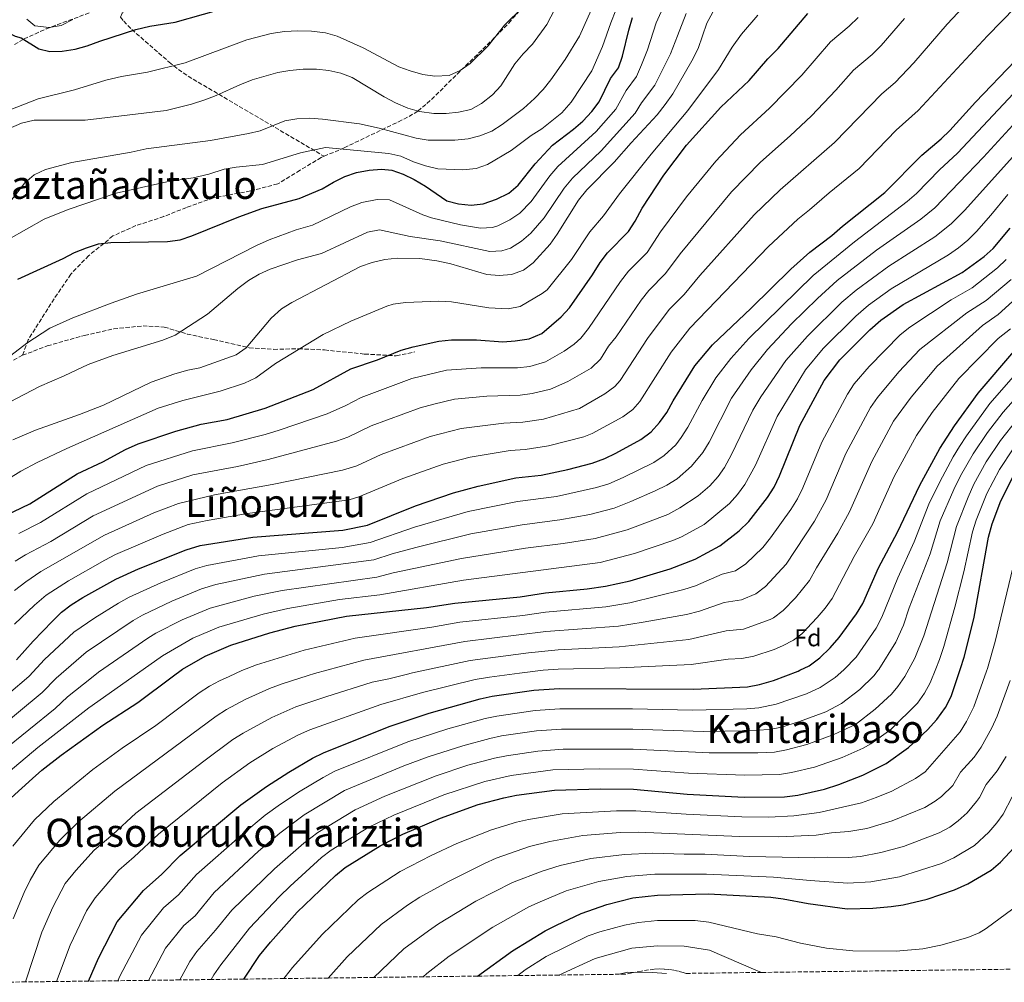
# Model space of a CAD drawing. Units: metres. Extents: x 586444 to 589846, y 4772934 to 4775292.
# Drawn here: x 586660 to 587063, y 4772937 to 4773331 of the extents above; entities that cross this region are included whole.
import ezdxf
from ezdxf.enums import TextEntityAlignment as Align

# ---------------------------------------------------------------- set-up
doc = ezdxf.new("R2010")
doc.units = ezdxf.units.M
doc.header["$MEASUREMENT"] = 0
doc.linetypes.add('DGN Style 3', pattern=[2.435891, 1.739922, -0.695969])
for name, color, linetype, lineweight in [('Curva de nivel directora', 30, 'Continuous', 30), ('Curva de nivel intermedia', 30, 'Continuous', 0), ('Etiqueta de zona arbolada', 92, 'Continuous', 0), ('Senda', 7, 'DGN Style 3', 0), ('Texto de rotulación de espacio menor sin especificar', 7, 'Continuous', 0), ('Texto de Área (paraje) menor', 7, 'Continuous', 0), ('Zona arbolada', 92, 'DGN Style 3', 0)]:
    doc.layers.add(name, color=color, linetype=linetype, lineweight=lineweight)
doc.styles.add('Style-Arial', font='arial.ttf')

msp = doc.modelspace()

# ---------------------------------------------------------------- linework, layer by layer
at = {"layer": 'Curva de nivel directora', "color": 30, "linetype": 'Continuous', "lineweight": 30, "flags": 128}
for points, elevation in [([(586652.71, 4773333.14), (586654.33, 4773327.94), (586655.48, 4773325.68), (586658.11, 4773324.27), (586660.56, 4773323.69), (586667.69, 4773319.1), (586672.28, 4773318.06), (586677.28, 4773318.11), (586682.65, 4773319.03), (586687.48, 4773320.32), (586692.7, 4773322.33), (586707.42, 4773327.02), (586713.21, 4773328.44), (586723.63, 4773330.07), (586758.46, 4773339.95)], 425), ([(586654.13, 4773128.07), (586664.05, 4773132.82), (586683.39, 4773145.13), (586693.96, 4773150.09), (586703.28, 4773155.15), (586708.38, 4773157.45), (586723.91, 4773162.6), (586734.26, 4773165.42), (586744.85, 4773167.39), (586760.43, 4773171.94), (586780.18, 4773179.62), (586795.6, 4773188.06), (586806.42, 4773191.83), (586816.19, 4773195.81), (586821.11, 4773197.16), (586831.54, 4773199.38), (586836.73, 4773199.92), (586847, 4773200.03), (586857.86, 4773199.14), (586862.84, 4773199.59), (586868.58, 4773200.41), (586873.81, 4773202.6), (586881.64, 4773209.35), (586885.15, 4773213.11), (586894.6, 4773226.53), (586897.67, 4773231.63), (586900.69, 4773235.61), (586909.26, 4773244.35), (586912.05, 4773248.5), (586914.82, 4773253.84), (586923.75, 4773267.35), (586933.07, 4773279.7), (586947.14, 4773295.18), (586958.65, 4773306.12), (586966.42, 4773315), (586970.56, 4773319.2), (586982.73, 4773333.6)], 475), ([(586808.11, 4773269.83), (586812.28, 4773269.44), (586817.01, 4773267.75), (586821.52, 4773265.61), (586826.07, 4773262.87), (586834.85, 4773256.86), (586839.7, 4773255.66), (586844.78, 4773255.14), (586849.79, 4773255.65), (586855.23, 4773257.55), (586860.22, 4773260.09), (586864.04, 4773263.32), (586871.1, 4773272.09), (586878.16, 4773279.72), (586886.78, 4773286.22), (586890.58, 4773289.47), (586894.24, 4773293.43), (586897.31, 4773297.37), (586901.91, 4773307.02), (586905.25, 4773311.39), (586906.89, 4773316.12), (586909.36, 4773326.8), (586910.99, 4773332)], 450), ([(586658.54, 4773068.91), (586665.36, 4773076.67), (586673.38, 4773084.82), (586677.05, 4773088.43), (586681.04, 4773091.45), (586685.71, 4773094.45), (586699.25, 4773102.01), (586708.6, 4773106.2), (586728.15, 4773114.05), (586733.83, 4773115.8), (586755.38, 4773119.18), (586792.31, 4773122.08), (586802.41, 4773124.13), (586822.08, 4773132.02), (586837.62, 4773137.33), (586847.73, 4773140.03), (586863.08, 4773143.46), (586873.56, 4773144.63), (586884.4, 4773146.86), (586894.45, 4773149.43), (586899.54, 4773151.35), (586904.12, 4773153.57), (586914.34, 4773159.13), (586918.61, 4773162.26), (586922.04, 4773166.1), (586924.93, 4773170.18), (586927.58, 4773175.06), (586936.41, 4773189.34), (586943.73, 4773197.98), (586959.59, 4773213), (586975.8, 4773228.98), (586983.6, 4773235.87), (586992.63, 4773242.69), (586996.89, 4773246.54), (587014.31, 4773260.26), (587029.46, 4773275.54), (587037.39, 4773282.25), (587040.96, 4773285.75), (587051.45, 4773297.23), (587067.73, 4773314.16)], 500), ([(586659.2, 4773224.86), (586677.75, 4773233.24), (586682.42, 4773235.7), (586687.26, 4773237.68), (586692.23, 4773239.24), (586697.18, 4773239.9), (586720.47, 4773240.28), (586725.68, 4773240.95), (586730.44, 4773242.5), (586749.66, 4773250.34), (586759.11, 4773253.76), (586774.34, 4773257.86), (586783.76, 4773261.85), (586788.48, 4773264.58), (586793.11, 4773266.79), (586797.87, 4773268.56), (586803.07, 4773269.49), (586808.11, 4773269.83)], 450), ([(586656.38, 4773012.41), (586665.19, 4773020.39), (586668.98, 4773023.76), (586676.84, 4773029.93), (586693.94, 4773042.22), (586708.35, 4773051.47), (586722.42, 4773061.96), (586726.6, 4773065.08), (586735.86, 4773070.52), (586746.43, 4773075.01), (586762.4, 4773079.99), (586772.72, 4773082.72), (586793.84, 4773086.89), (586826.51, 4773090.44), (586838.1, 4773092.15), (586864.9, 4773094.74), (586875.26, 4773096.37), (586892.38, 4773098.04), (586899.8, 4773099.06), (586910.03, 4773101.28), (586926.33, 4773106.17), (586936.54, 4773110.14), (586946.76, 4773115.63), (586954.67, 4773121.79), (586958.64, 4773125.61), (586966.28, 4773135.44), (586968.94, 4773139.67), (586971.09, 4773144.29), (586979.53, 4773164.87), (586989.49, 4773183.36), (586995.84, 4773191.76), (587008.08, 4773204.07), (587012.58, 4773208.04), (587021.83, 4773214.42), (587045.96, 4773227.61), (587054.94, 4773234.11), (587058.68, 4773237.42), (587065.61, 4773245.72)], 525), ([(586688.04, 4772937.43), (586692.18, 4772946.83), (586699.88, 4772961.68), (586710.58, 4772974.56), (586718.16, 4772981.17), (586725.68, 4772988.8), (586750.55, 4773009.6), (586761.05, 4773017.14), (586770.1, 4773023.03), (586779.91, 4773028.73), (586784.39, 4773030.95), (586811.29, 4773041.71), (586827.7, 4773047.15), (586848.57, 4773053.03), (586853.46, 4773054.09), (586870.54, 4773056.59), (586880.9, 4773057.21), (586935.98, 4773056.91), (586957.97, 4773057.97), (586962.89, 4773058.84), (586968.65, 4773060.54), (586978.85, 4773064.39), (586979.44, 4773064.67), (586983.35, 4773066.56), (586987.63, 4773069.78), (586991.89, 4773073.82), (586995.61, 4773078.13), (587002.63, 4773087.81), (587005.33, 4773092.03), (587011.76, 4773106.62), (587019.54, 4773121.2), (587028.64, 4773140.48), (587034.34, 4773151), (587036.81, 4773155.49), (587042.86, 4773164.73), (587052.55, 4773178.14), (587067.08, 4773195.23)], 550), ([(586751.72, 4772938.25), (586758.13, 4772947.95), (586762.62, 4772953.42), (586773.61, 4772965.66), (586789.24, 4772980.7), (586793.26, 4772983.93), (586807.5, 4772992.86), (586816.88, 4772997.58), (586832.21, 4773004.13), (586847.67, 4773009.73), (586858.24, 4773012.5), (586863.4, 4773013.5), (586878.94, 4773015.66), (586897.68, 4773016.09), (586911.39, 4773016.01), (586933.32, 4773014.01), (586956.72, 4773012.71), (586973.16, 4773012.83), (586978.65, 4773013.59), (586989.6, 4773016.05), (586995.43, 4773017.89), (587005.27, 4773021.77), (587014.82, 4773026.53), (587024.04, 4773033.12), (587031.81, 4773040.3), (587035.64, 4773044.56), (587039.18, 4773049.45), (587041.41, 4773053.93), (587045.24, 4773065.37), (587046.79, 4773069.99), (587049.55, 4773080.88), (587050.82, 4773086.49), (587056.77, 4773119.2), (587058.28, 4773124.7), (587061.77, 4773134.12), (587066.72, 4773143.72)], 575), ([(586847.45, 4772939.48), (586861.75, 4772949.77), (586875.21, 4772958), (586879.85, 4772960.37), (586889.96, 4772965.13), (586900.42, 4772968.77), (586911.06, 4772971.48), (586921.17, 4772972.62), (586941.97, 4772973.17), (586967.57, 4772971.85), (586972.58, 4772971.18), (586982.87, 4772969.14), (586998.84, 4772966.96), (587009.43, 4772967.24), (587016.83, 4772967.93), (587021.77, 4772968.68), (587031.56, 4772971.01), (587042.89, 4772974.81), (587048.23, 4772977.23), (587057.85, 4772982.91), (587061.7, 4772986.09), (587069.2, 4772994.2)], 600)]:
    msp.add_lwpolyline(points, dxfattribs=dict(at, elevation=elevation))
at = {"layer": 'Curva de nivel intermedia', "color": 30, "linetype": 'Continuous', "lineweight": 0, "flags": 128}
for points, elevation in [([(586925.5, 4773340.73), (586920.61, 4773329.71), (586917.11, 4773318.73), (586914.67, 4773312.61), (586912.63, 4773307.84), (586908.29, 4773302.03), (586904.08, 4773294.39), (586896.07, 4773285.28), (586880.39, 4773270.98), (586877.01, 4773267.09), (586869.39, 4773256.63), (586864.75, 4773251.89), (586860.61, 4773249.09), (586855.74, 4773246.63), (586853.63, 4773246.01), (586848.62, 4773245.74), (586840.44, 4773247.08), (586828.64, 4773249.94), (586825.02, 4773251.15), (586811.33, 4773257.24), (586806.33, 4773257.42), (586800.01, 4773256.26), (586795.37, 4773254.38), (586779.84, 4773246.89), (586773.12, 4773245.03), (586762.07, 4773240.87), (586756.89, 4773238.56), (586732.31, 4773226.04), (586707.82, 4773218.64), (586697.36, 4773214.99), (586681.66, 4773209.04), (586672.28, 4773204.78), (586662.83, 4773198.64), (586654.55, 4773192.25)], 455), ([(586657.83, 4773097.31), (586662.39, 4773100.95), (586668.54, 4773105.08), (586694.61, 4773119.97), (586714.82, 4773129.13), (586724.98, 4773133.02), (586739.65, 4773136.52), (586763.38, 4773140.75), (586792.15, 4773146.65), (586798.06, 4773148.4), (586808.04, 4773153.05), (586828.03, 4773160.41), (586840.72, 4773163.67), (586858.26, 4773165.89), (586865.97, 4773166.25), (586874.51, 4773167.55), (586889.24, 4773171.85), (586899.64, 4773177.82), (586903.67, 4773180.84), (586905.88, 4773183.4), (586917.06, 4773200.48), (586925.99, 4773212.43), (586932.12, 4773218.59), (586938.5, 4773226.29), (586960.78, 4773251.19), (586971.41, 4773261.4), (586993.67, 4773280.82), (587013.06, 4773300.7), (587018.58, 4773305.37), (587026.21, 4773313.33), (587039.86, 4773329.26), (587053.04, 4773343.47)], 490), ([(586880.75, 4773338.46), (586875.85, 4773329.07), (586869.96, 4773320.97), (586866.12, 4773317.12), (586862.69, 4773313.04), (586857.03, 4773303.93), (586853.61, 4773300.28), (586849.08, 4773296.69), (586844.71, 4773294.25), (586839.71, 4773293.14), (586834.58, 4773292.68), (586829.58, 4773292.71), (586823.71, 4773293.48), (586818.9, 4773294.83), (586813.84, 4773297.07), (586809.16, 4773299.48), (586796.07, 4773307.37), (586791.43, 4773309.23), (586786.48, 4773310.26), (586781.47, 4773310.82), (586775.96, 4773310.78), (586770.6, 4773310.27), (586765.68, 4773309.39), (586755.15, 4773306.39), (586750.1, 4773304.44), (586740.42, 4773299.97), (586735.72, 4773298.25), (586730.26, 4773296.49), (586719.96, 4773293.84), (586686.73, 4773289.95), (586665.81, 4773289.92), (586660.63, 4773288.68), (586655.28, 4773286.34)], 435), ([(586895.82, 4773338.88), (586889.26, 4773324.29), (586883.37, 4773314.77), (586877.48, 4773306.37), (586874.34, 4773302.48), (586870.79, 4773298.82), (586866.27, 4773294.67), (586857.6, 4773288.09), (586853.24, 4773285.48), (586848.42, 4773283.51), (586843.56, 4773282.34), (586838.2, 4773281.7), (586827.21, 4773281.75), (586822.28, 4773282.54), (586807.22, 4773286.71), (586799.16, 4773288.38), (586783.99, 4773290.34), (586778.81, 4773290.68), (586773.45, 4773290.49), (586768.52, 4773289.7), (586758.46, 4773285.56), (586753.6, 4773284.4), (586738.12, 4773281.66), (586711.68, 4773278.24), (586705.55, 4773276.82), (586681.21, 4773272.53), (586670.53, 4773269.72), (586665.81, 4773267.53), (586662.02, 4773264.28), (586655.35, 4773255.7)], 440), ([(586649.09, 4773139.3), (586660.4, 4773146.19), (586667.02, 4773149.79), (586679.21, 4773155.46), (586716.6, 4773171.95), (586726.71, 4773175.16), (586742.01, 4773178.92), (586752.02, 4773182.22), (586756.62, 4773184.4), (586764.69, 4773190.3), (586784.24, 4773202.17), (586795.5, 4773207.56), (586810.25, 4773213.74), (586812.91, 4773214.57), (586817.88, 4773215.26), (586831.62, 4773215.85), (586836.77, 4773215.48), (586852.09, 4773213.04), (586859.99, 4773212.62), (586864.94, 4773213.58), (586873.98, 4773218.9), (586875.91, 4773220.52), (586885.87, 4773232.87), (586893.43, 4773244.24), (586899.05, 4773250.72), (586905.58, 4773259.73), (586918.55, 4773275.99), (586933.6, 4773293.92), (586946.09, 4773310.65), (586951.69, 4773319.79), (586955.61, 4773325.14), (586962.28, 4773332.9)], 470), ([(586904.13, 4773334.96), (586902.01, 4773329.81), (586898.7, 4773320.02), (586894.26, 4773310.17), (586885.82, 4773297.33), (586881.91, 4773292.97), (586873.74, 4773286.39), (586869.47, 4773283.62), (586861.29, 4773277.54), (586851.58, 4773271.83), (586846.87, 4773270.16), (586841.44, 4773269.52), (586831.25, 4773270.04), (586826.17, 4773271.25), (586821.15, 4773272.88), (586816.04, 4773275.12), (586811.17, 4773276.26), (586785.14, 4773278.77), (586774.93, 4773276.6), (586759.41, 4773271.78), (586748.62, 4773270.71), (586743.69, 4773269.87), (586737.33, 4773267.8), (586731.02, 4773266.32), (586720.18, 4773264.69), (586699.39, 4773260.08), (586679.74, 4773253.41), (586669.87, 4773249.4), (586655.39, 4773241.19)], 445), ([(586943.82, 4773334.08), (586941.43, 4773329.69), (586937.8, 4773319.23), (586935.29, 4773314.21), (586927.4, 4773300.74), (586924.28, 4773296.33), (586921.04, 4773292.07), (586910.34, 4773280.65), (586903.4, 4773272.71), (586892.17, 4773261.42), (586888.85, 4773257.1), (586880.08, 4773243.25), (586877.14, 4773239.2), (586870.25, 4773231.54), (586866.32, 4773228.45), (586861.3, 4773226.74), (586856.29, 4773226.35), (586851.31, 4773226.79), (586836.49, 4773231.09), (586830.74, 4773232.33), (586823.83, 4773233.3), (586814.66, 4773233.36), (586809.42, 4773232.85), (586804.3, 4773231.68), (586799.55, 4773230.03), (586771.34, 4773215.33), (586767.13, 4773212.62), (586762.85, 4773208.87), (586752.65, 4773196.77), (586748.56, 4773193.88), (586733.76, 4773188.46), (586728.82, 4773187.53), (586723.52, 4773186.06), (586713.72, 4773182.65), (586694.23, 4773173.2), (586684.37, 4773169.37), (586666.36, 4773163.03), (586657.03, 4773159.09)], 465), ([(586657.76, 4773083.53), (586665.93, 4773091.33), (586670.7, 4773095.39), (586679.96, 4773101.31), (586694.74, 4773109.78), (586699.21, 4773112.03), (586718.67, 4773120.46), (586728.94, 4773124.32), (586736.76, 4773126.04), (586753.27, 4773128.82), (586794.82, 4773134.46), (586798.84, 4773135.71), (586816.83, 4773143.23), (586833.33, 4773149.02), (586844.49, 4773151.9), (586860.86, 4773154.69), (586867.01, 4773155.13), (586876.48, 4773156.59), (586891.02, 4773160.26), (586894.39, 4773161.6), (586906.99, 4773168.48), (586911.09, 4773171.4), (586913.96, 4773174.75), (586926.73, 4773194.91), (586934.41, 4773204.71), (586966.6, 4773238.25), (586978.61, 4773249.4), (586983.49, 4773253.16), (586991.48, 4773260.18), (587003.84, 4773270.19), (587018.97, 4773285.8), (587027.99, 4773293.81), (587056.28, 4773324.44), (587067.78, 4773336.2)], 495), ([(586865.92, 4773336.08), (586858.52, 4773328.87), (586851.82, 4773320.3), (586844.44, 4773313.1), (586840.35, 4773310.19), (586835.79, 4773308.14), (586829.95, 4773307.89), (586825, 4773308.59), (586819.91, 4773310.05), (586815.2, 4773311.74), (586800.66, 4773319.49), (586789.96, 4773324.36), (586785.11, 4773325.63), (586779.45, 4773326.31), (586773.9, 4773326.44), (586768.42, 4773326.16)], 430), ([(586932.9, 4773333.65), (586929.39, 4773324.51), (586926.5, 4773317.09), (586920.02, 4773304.29), (586914.66, 4773297.05), (586911.95, 4773292.84), (586898.13, 4773277.43), (586886.28, 4773266.2)], 460), ([(586768.42, 4773326.16), (586762.94, 4773325.39), (586752.89, 4773322.77), (586727.72, 4773313.39), (586712.22, 4773309.64), (586701.67, 4773307.79), (586695.13, 4773306.23), (586682.41, 4773302.33), (586667.41, 4773298.62), (586652.44, 4773292.8), (586648.45, 4773292.71), (586646.76, 4773294.84), (586647.58, 4773297.35), (586647.42, 4773303.01), (586647.88, 4773305.46), (586650.32, 4773313.29), (586650.28, 4773318.12), (586648.34, 4773322.81), (586645.15, 4773327.08), (586640.68, 4773330.4), (586635.93, 4773331.96)], 430), ([(586657.99, 4773109.33), (586662.26, 4773111.93), (586672.71, 4773117.47), (586690.02, 4773127.88), (586716.29, 4773140.09), (586730.77, 4773144.67), (586749.06, 4773148.11), (586761.71, 4773150.98), (586789.62, 4773158.44), (586794.32, 4773160.15), (586803.89, 4773164.72), (586823.91, 4773172.15), (586829.6, 4773173.66), (586838.02, 4773175.64), (586851.19, 4773176.9), (586864.92, 4773177.36), (586869.88, 4773177.96), (586877.36, 4773179.8), (586884.49, 4773182.96), (586894, 4773188.42), (586897.8, 4773192.05), (586901.07, 4773197.34), (586904.19, 4773201.24), (586914.46, 4773216.24), (586917.56, 4773220.15), (586924.5, 4773227.18), (586930.42, 4773235.23), (586951.45, 4773260.57), (586963.32, 4773272.66), (586975.52, 4773283.53), (586984.21, 4773291.75), (586994.27, 4773302.14), (587001.42, 4773310.38), (587009.07, 4773316.82), (587012.73, 4773320.45), (587022.31, 4773331.52)], 485), ([(586659.51, 4773120.74), (586668.38, 4773125.15), (586687.47, 4773136.91), (586711.68, 4773148.54), (586730.7, 4773154.59), (586746.96, 4773157.75), (586760.48, 4773161.27), (586766.18, 4773163.05), (586785.88, 4773169.74), (586793.5, 4773173.1), (586799.74, 4773176.39), (586820.48, 4773184.12), (586834.78, 4773187.51), (586848.89, 4773188.46), (586863.88, 4773188.48), (586868.84, 4773189.09), (586875.32, 4773190.96), (586882.9, 4773195.4), (586887.01, 4773198.27), (586889.72, 4773200.7), (586892.86, 4773204.6), (586906.06, 4773223.93), (586909.3, 4773228.08), (586916.88, 4773235.76), (586922.35, 4773244.14), (586933.05, 4773258.58), (586945.05, 4773273.18), (586955.23, 4773283.92), (586967.09, 4773294.82), (586980.22, 4773308.31), (586992.08, 4773321.99), (586999.72, 4773328.43), (587003.35, 4773331.99)], 480), ([(586662.83, 4773331.24), (586666.12, 4773328.59), (586671.97, 4773327.85), (586676.88, 4773328.73), (586681.64, 4773331.17)], 420), ([(586643.26, 4773045), (586662.69, 4773061.33), (586663.83, 4773062.28), (586670.09, 4773069.07), (586682.11, 4773080.26), (586690.66, 4773086.22), (586700.4, 4773092.2), (586704.72, 4773094.63), (586717.76, 4773100.55), (586731.81, 4773106.24), (586736.6, 4773107.65), (586757.75, 4773111.6), (586791.98, 4773114.96), (586803.44, 4773116.95), (586821.58, 4773123.28), (586843.55, 4773129.63), (586863.86, 4773133.77), (586879.84, 4773135.85), (586896.2, 4773139.49), (586901.26, 4773141.09), (586907.16, 4773143.65), (586919.66, 4773149.8), (586923.83, 4773152.56), (586928.61, 4773157.06), (586930.89, 4773159.97), (586933.58, 4773164.19), (586939.48, 4773175.12), (586945.03, 4773184.44), (586951.17, 4773192.34), (586958.61, 4773200.47), (586984.9, 4773226.33), (587001.88, 4773240.12), (587023.46, 4773256.57), (587027.21, 4773259.88), (587036.69, 4773269.58), (587044.01, 4773276.39), (587077.3, 4773311.88)], 505), ([(586648.74, 4773038.85), (586669.11, 4773055.65), (586674.81, 4773061.46), (586674.82, 4773061.47), (586687.17, 4773072.1), (586706.37, 4773085.07), (586710.19, 4773087.24), (586722.28, 4773093.04), (586734.31, 4773097.97), (586740.27, 4773099.8), (586760.12, 4773104.02), (586804.95, 4773109.88), (586812.5, 4773112.33), (586822.15, 4773114.95), (586844.68, 4773120.52), (586865.78, 4773124.28), (586881.18, 4773126.24), (586893.46, 4773128.48), (586903.35, 4773131.08), (586910.28, 4773133.78), (586920.19, 4773138.1), (586924.98, 4773140.48), (586929.24, 4773143.1), (586935.04, 4773148.31), (586939.74, 4773153.84), (586942.31, 4773158.13), (586951.51, 4773176.09), (586959.49, 4773187.64), (586966.21, 4773196.05), (586976.09, 4773206.47), (586986.64, 4773216.92), (586994.74, 4773224.27), (587010.9, 4773236.65), (587029.08, 4773249.33), (587034.79, 4773254.06), (587054.7, 4773274.78), (587084.7, 4773307.52)], 510), ([(586652.92, 4773031.63), (586674.39, 4773049.02), (586679.55, 4773053.88), (586689.3, 4773061.61), (586692.23, 4773063.94), (586712.37, 4773077.86), (586715.66, 4773079.85), (586726.42, 4773085.36), (586737.89, 4773090.14), (586755.92, 4773095.01), (586767.4, 4773097.39), (586806.21, 4773102.76), (586812.91, 4773104.57), (586840.89, 4773110.51), (586867.14, 4773114.69), (586882.52, 4773116.61), (586895.57, 4773118.67), (586908.71, 4773122.17), (586925.33, 4773128.46), (586930.3, 4773131.15), (586937.87, 4773136.12), (586942.63, 4773140.27), (586945.99, 4773144), (586948.58, 4773147.71), (586951.47, 4773153.01), (586960.25, 4773171.18), (586963.49, 4773176.6), (586973.8, 4773191.58), (586982.55, 4773201.44), (586996.67, 4773215.36), (587002.58, 4773220.38), (587015.98, 4773230.1), (587034.71, 4773242.09), (587041.5, 4773247.41), (587047.08, 4773253.12), (587094.81, 4773306.1)], 515), ([(586886.28, 4773266.2), (586882.93, 4773262.09), (586874.73, 4773249.94), (586869.27, 4773243.69), (586865.51, 4773240.41), (586860.93, 4773237.56), (586857.46, 4773236.38), (586852.45, 4773236.15), (586832.11, 4773240.5), (586819.84, 4773242.26), (586807.3, 4773245.06), (586802.41, 4773244.08), (586783.52, 4773235.33), (586773.73, 4773232.69), (586762.54, 4773228.93), (586758, 4773226.83), (586753.65, 4773224.31), (586749.32, 4773221.06), (586736.85, 4773210.45), (586723.53, 4773201.93), (586718.59, 4773199.78), (586698.03, 4773193.55), (586687.98, 4773189.84), (586678.12, 4773185.18), (586668.07, 4773180.87), (586649.62, 4773171.31)], 460), ([(586649.87, 4773018.42), (586667.39, 4773033.02), (586688.25, 4773049.32), (586705.83, 4773061.79), (586718.36, 4773070.67), (586730.81, 4773077.78), (586741.45, 4773082.34), (586759.65, 4773087.62), (586769.73, 4773089.98), (586790.93, 4773093.63), (586807.48, 4773095.63), (586841.73, 4773101.53), (586897.68, 4773108.87), (586911.76, 4773112.44), (586927.5, 4773117.76), (586930.93, 4773119.3), (586940.28, 4773124.33), (586950.63, 4773132.94), (586954, 4773136.65), (586956.9, 4773140.73), (586961.28, 4773148.65), (586970.19, 4773168.61), (586981.79, 4773187.65), (586989.01, 4773196.41), (587002.37, 4773209.71), (587007.58, 4773214.21), (587016.84, 4773220.85), (587040.33, 4773234.85), (587044.49, 4773237.64), (587048.22, 4773240.76), (587051.79, 4773244.27), (587057.77, 4773250.96), (587064.63, 4773259.48)], 520), ([(586657.08, 4772992.7), (586666.02, 4773003.45), (586673.88, 4773010.9), (586689.85, 4773024.04), (586701.82, 4773032.81), (586715.65, 4773042.14), (586733.49, 4773055.49), (586737.68, 4773058.23), (586741.73, 4773060.39), (586745.67, 4773062.21), (586750.94, 4773064.64), (586756.95, 4773066.94), (586776.4, 4773072.98), (586797.33, 4773077.85), (586828.67, 4773082.32), (586840.19, 4773084.33), (586866.03, 4773087.11), (586875.31, 4773088.47), (586900.02, 4773090.67), (586909.87, 4773092.36), (586931.98, 4773097.77), (586936.74, 4773099.29), (586947.6, 4773104.03), (586953.18, 4773105.38), (586957.29, 4773108.21), (586964.26, 4773115), (586967.42, 4773118.87), (586975.85, 4773130.56), (586978.46, 4773134.83), (586980.64, 4773139.34), (586988.43, 4773158.15), (586998.95, 4773177.78), (587001.72, 4773181.94), (587007.93, 4773189.05), (587020.57, 4773202.06), (587024.52, 4773205.13), (587041.41, 4773216.34), (587050.11, 4773221.27), (587060.49, 4773229.4), (587064.04, 4773232.91)], 530), ([(586657.28, 4772962.88), (586661.75, 4772973.65), (586664.21, 4772978.78), (586667.78, 4772984.94), (586676.34, 4772995.19), (586683.97, 4773002.66), (586698.81, 4773015.23), (586740.38, 4773045.9), (586744.59, 4773048.59), (586752.31, 4773052.69), (586762.22, 4773057.2), (586767.39, 4773059.1), (586778.12, 4773062.55), (586780.73, 4773063.39), (586800.82, 4773068.81), (586842.29, 4773076.5), (586875.37, 4773080.58), (586905.21, 4773082.81), (586915.31, 4773084.42), (586932.98, 4773087.55), (586938.31, 4773088.94), (586948.44, 4773092.43), (586955.51, 4773093.59), (586961.39, 4773096), (586965.37, 4773099.03), (586973.85, 4773108.2), (586985.41, 4773125.68), (586990.21, 4773134.45), (586998.33, 4773153.45), (587008.42, 4773172.21), (587011.23, 4773176.33), (587020.07, 4773186.82), (587028.57, 4773196.08), (587047.83, 4773211.06), (587055.84, 4773216.06), (587066.04, 4773224.68)], 535), ([(586662.35, 4772937.1), (586668.91, 4772957.53), (586673.43, 4772967.67), (586678.6, 4772977.41), (586682.84, 4772982.66), (586690.39, 4772991.04), (586698.02, 4772997.5), (586707.45, 4773006.16), (586735.28, 4773027.54), (586747.27, 4773036.32), (586751.5, 4773038.98), (586763.22, 4773045.33), (586773.08, 4773049.67), (586785.29, 4773053.88), (586804.31, 4773059.78), (586811.13, 4773061.16), (586818.28, 4773062.97), (586820.82, 4773063.62), (586844.38, 4773068.68), (586868.28, 4773071.85), (586880.41, 4773073.05), (586905.44, 4773074.23), (586933.98, 4773077.34), (586949.28, 4773080.83), (586956.44, 4773081.55), (586967.33, 4773085.5), (586968.71, 4773086.18), (586972.7, 4773089.2), (586977.65, 4773094.35), (586983.44, 4773101.4), (586986.27, 4773106.68), (586994.98, 4773120.79), (586999.77, 4773129.58), (587008.99, 4773150.23), (587017.88, 4773166.63), (587025.08, 4773176.49), (587035.67, 4773189.16), (587054.25, 4773205.79), (587060.77, 4773210.29), (587078.29, 4773226.39)], 540), ([(586674.97, 4772937.26), (586680.54, 4772952.18), (586687.33, 4772966.17), (586690.84, 4772971.48), (586700.49, 4772982.8), (586706.85, 4772988.26), (586716.72, 4772997.61), (586742.91, 4773018.57), (586754.16, 4773026.73), (586763.62, 4773032.61), (586774.17, 4773038.28), (586778.75, 4773040.28), (586807.8, 4773050.74), (586824.9, 4773055.53), (586846.48, 4773060.85), (586852.38, 4773061.89), (586864.68, 4773063.46), (586874.39, 4773064.7), (586880.47, 4773065.13), (586905.67, 4773065.65), (586934.98, 4773067.12), (586950.12, 4773069.23), (586955.73, 4773069.5), (586960.62, 4773070.5), (586969, 4773073.18), (586972.43, 4773074.63), (586976.83, 4773077.02), (586980.24, 4773079.56), (586986.63, 4773086.24), (586989.88, 4773090.07), (586992.77, 4773094.14), (587001.75, 4773111.21), (587009.32, 4773124.7), (587018.13, 4773144.03), (587027.19, 4773160.8), (587033.67, 4773170.19), (587044.56, 4773184.12), (587060.66, 4773200.51), (587065.71, 4773204.51)], 545), ([(586700.16, 4772937.58), (586700.97, 4772939.41), (586709.77, 4772956.27), (586718.88, 4772967.4), (586724.94, 4772972.7), (586732.36, 4772981.05), (586751.3, 4772997.72), (586760.51, 4773005.31), (586766.68, 4773009.85), (586774.73, 4773015.21), (586784.28, 4773020.83), (586789.01, 4773023.33), (586818.95, 4773035.34), (586835.26, 4773040.68), (586850.51, 4773044.92), (586855.4, 4773045.96), (586871.09, 4773048.25), (586881.2, 4773048.92), (586910.99, 4773048.84), (586935.45, 4773048.33), (586957.72, 4773048.92), (586962.71, 4773049.3), (586969.81, 4773050.8), (586982.16, 4773055.09), (586987.73, 4773057.6), (586993.88, 4773061.71), (586997.5, 4773064.86), (586997.65, 4773064.99), (587002.5, 4773069.99), (587010.7, 4773081.98), (587013.08, 4773086.38), (587019.57, 4773102.59), (587026.33, 4773117.21), (587032.35, 4773132.64), (587036.8, 4773141.79), (587042.21, 4773152.02), (587044.9, 4773156.35), (587047.68, 4773160.69), (587057.25, 4773173.91), (587071.71, 4773190.48)], 555), ([(586712.68, 4772937.74), (586719.66, 4772950.85), (586727.18, 4772960.25), (586731.73, 4772964.22), (586739.57, 4772973.77), (586757.77, 4772990.58), (586766.5, 4772998), (586776.39, 4773005.47), (586792.99, 4773015.4), (586817.2, 4773025.63), (586827.22, 4773029.28), (586841.46, 4773033.81), (586852.44, 4773036.82), (586857.33, 4773037.84), (586871.65, 4773039.91), (586881.89, 4773040.63), (586911.09, 4773040.63), (586939.92, 4773039.66), (586957.47, 4773039.86), (586967, 4773040.44), (586971.9, 4773041.45), (586979.38, 4773043.66), (586990.1, 4773047.69), (586996.48, 4773051.09), (587003.99, 4773056.83), (587009.75, 4773062.44), (587011.62, 4773064.7), (587011.82, 4773065.01), (587018.78, 4773076.15), (587021.91, 4773083.21), (587024.23, 4773090.31), (587032.84, 4773112.42), (587036.99, 4773125.83), (587042.6, 4773138.7), (587045.31, 4773144.25), (587050.41, 4773153.29), (587056.34, 4773162.11), (587062.75, 4773170.43), (587076.33, 4773185.72)], 560), ([(586725.46, 4772937.91), (586729.54, 4772945.44), (586732.4, 4772949.54), (586740.16, 4772958.25), (586746.79, 4772966.47), (586764.25, 4772983.44), (586776.29, 4772993.91), (586781.98, 4772998.26), (586797.3, 4773007.59), (586809.46, 4773013.15), (586830.44, 4773021.49), (586843.53, 4773025.78), (586854.37, 4773028.71), (586859.27, 4773029.71), (586872.2, 4773031.56), (586882.57, 4773032.35), (586911.19, 4773032.42), (586942.37, 4773030.93), (586962.22, 4773030.84), (586969.06, 4773031.23), (586973.97, 4773032.14), (586982.4, 4773034.35), (586993.43, 4773038.35), (587002.23, 4773042.54), (587010.26, 4773048.74), (587016.98, 4773054.91), (587019.63, 4773057.99), (587022.46, 4773062.11), (587024.1, 4773065.14), (587026.55, 4773069.67), (587030.2, 4773078.81), (587039.77, 4773108.71), (587043.59, 4773123.62), (587048.37, 4773135.62), (587050.8, 4773140.87), (587055.85, 4773150.1), (587061.64, 4773158.76), (587068.3, 4773167.19)], 565), ([(586738.38, 4772938.08), (586739.43, 4772940.03), (586742.31, 4772944.11), (586754.01, 4772959.17), (586766.28, 4772972.04), (586770.72, 4772976.29), (586783.6, 4772987.99), (586787.56, 4772991.05), (586802.88, 4773000.48), (586813.17, 4773005.37), (586833.67, 4773013.69), (586850.39, 4773019.17), (586861.21, 4773021.59), (586878.25, 4773023.91), (586897.32, 4773024.3), (586911.29, 4773024.21), (586933.85, 4773022.59), (586956.97, 4773021.76), (586971.11, 4773022.03), (586976.05, 4773022.82), (586985.41, 4773025.05), (586996.77, 4773028.99), (587005.47, 4773032.75), (587008.53, 4773034.53), (587016.76, 4773040.45), (587027.63, 4773051.27), (587030.58, 4773055.32), (587032.84, 4773059.57), (587035.14, 4773065.26), (587036.72, 4773069.17), (587038.49, 4773074.4), (587043.01, 4773090.52), (587046.65, 4773104.99), (587050.18, 4773121.41), (587051.71, 4773126.17), (587056.1, 4773137.13), (587061.28, 4773146.91), (587066.92, 4773155.42)], 570), ([(586768.16, 4772938.46), (586768.6, 4772939.12), (586771.7, 4772943.05), (586783.81, 4772956.49), (586798.59, 4772970.66), (586802.53, 4772973.73), (586815.69, 4772982.33), (586828.49, 4772988.89), (586838.97, 4772993.78), (586853.18, 4772999.39), (586863.46, 4773002.5), (586868.34, 4773003.6), (586882.08, 4773005.89), (586904.36, 4773007.15), (586912.32, 4773007.21), (586932.89, 4773005.79), (586955.77, 4773004.7), (586966.77, 4773004.59), (586977.03, 4773005.06), (586987.34, 4773006.49), (587004.68, 4773010.39), (587010.78, 4773012.63), (587017.19, 4773015.19), (587026.83, 4773020.38), (587030.8, 4773023.08), (587045.08, 4773039.49), (587047.8, 4773043.68), (587050.79, 4773049.78), (587055.96, 4773064.28), (587056.3, 4773065.48), (587059.46, 4773076.52), (587068.19, 4773112.92)], 580), ([(586786.21, 4772938.69), (586794.02, 4772947.33), (586807.95, 4772960.62), (586818.8, 4772968.46), (586823.88, 4772971.8), (586835.52, 4772978.2), (586850.25, 4772985.58), (586855.05, 4772987.72), (586868.69, 4772992.5), (586877, 4772994.57), (586890.53, 4772996.98), (586906.03, 4772998.23), (586913.24, 4772998.42), (586954.82, 4772996.69), (586970.92, 4772996.44), (586986.2, 4772997.23), (586992.39, 4772998.12), (586999.58, 4772998.62), (587006.93, 4772999.95), (587017.35, 4773003.07), (587030.63, 4773008.56), (587034.93, 4773011.06), (587037.56, 4773013.04), (587042.11, 4773017.55), (587045.25, 4773023.03), (587050.82, 4773029.12), (587053.74, 4773033.17), (587058.1, 4773041.09), (587060.28, 4773045.93), (587065.69, 4773060.44)], 585), ([(586804.92, 4772938.93), (586817.3, 4772950.58), (586827.33, 4772958.07), (586831.46, 4772960.89), (586846.81, 4772970.09), (586861.77, 4772977.81), (586873.92, 4772982.5), (586881.32, 4772984.75), (586893.82, 4772987.58), (586907.71, 4772989.31), (586919.25, 4772989.79), (586932.03, 4772989.34), (586940.51, 4772989.4), (586958.86, 4772988.46), (586985.56, 4772987.9), (586990.87, 4772988.23), (586999.33, 4772988.07), (587004.31, 4772988.51), (587012.67, 4772990.05), (587021.91, 4772992.51), (587036.5, 4772998.11), (587040.89, 4773000.47), (587044.32, 4773002.99), (587047.99, 4773006.38), (587051.9, 4773010.94), (587053.12, 4773012.65), (587055.85, 4773017.99), (587060.32, 4773023.53), (587063.96, 4773029.36)], 590), ([(586825.23, 4772939.2), (586826.65, 4772940.54), (586835.86, 4772947.67), (586853.69, 4772959.57), (586868.49, 4772967.9), (586873.05, 4772969.95), (586883.8, 4772974.34), (586897.12, 4772978.17), (586908.63, 4772980.31), (586920.09, 4772981.2), (586941.24, 4772981.28), (586968.68, 4772980.05), (586983.73, 4772978.56), (586999.08, 4772977.51), (587008.6, 4772978.14), (587020.32, 4772980.12), (587037.56, 4772985.55), (587042.6, 4772987.87), (587051.08, 4772992.95), (587056.89, 4772998.44), (587060.18, 4773002.21), (587062.81, 4773005.82), (587066.45, 4773012.94)], 595), ([(587066.65, 4772967.07), (587055.83, 4772959), (587052.88, 4772957.22), (587048.26, 4772955.28), (587037.27, 4772952.16), (587029.87, 4772950.7), (587018.91, 4772949.71), (587001.22, 4772949.85), (586990.45, 4772950.93), (586979.71, 4772953.01), (586969.83, 4772955.51), (586962.16, 4772956.83), (586942.25, 4772961.61), (586936.66, 4772962.21), (586921.17, 4772962.26), (586913.37, 4772961.42), (586907.65, 4772960.36), (586897.48, 4772957.58), (586892.76, 4772955.93), (586875.54, 4772947.47), (586867, 4772942), (586863.99, 4772939.7)], 605), ([(586880.71, 4772939.91), (586895.57, 4772946.72), (586910.7, 4772950.87), (586921.17, 4772951.9), (586932.15, 4772951.75), (586942.53, 4772950.04), (586962.37, 4772941.52), (586963.86, 4772940.98)], 610), ([(586905.52, 4772940.23), (586908.92, 4772941.05), (586919.05, 4772940.94), (586924.81, 4772940.48)], 615)]:
    msp.add_lwpolyline(points, dxfattribs=dict(at, elevation=elevation))
at = {"layer": 'Senda', "color": 7, "linetype": 'DGN Style 3', "lineweight": 0}
for points in [[(586784.59, 4773275.12, 445.34), (586792.85, 4773278.62, 444.92), (586815.05, 4773289.25, 437.15), (586819.39, 4773291.4, 435.91), (586823.01, 4773293.67, 435), (586828.64, 4773298.4, 433.31), (586839.05, 4773308.77, 430.35), (586846.15, 4773315.66, 429.35), (586853.24, 4773322.5, 429.25), (586860.22, 4773329.67, 429.64), (586865.38, 4773335.55, 430), (586868.18, 4773339.81, 430.28), (586870.92, 4773346.72, 430.8), (586873.15, 4773353.93, 431.11), (586876.74, 4773364.35, 431.11), (586877.4, 4773369.18, 431.11), (586876.86, 4773374.14, 431.11), (586873.18, 4773386.55, 431.11), (586871.81, 4773395.07, 431.82), (586870.7, 4773397.11, 432.1), (586869, 4773397.88, 432.22), (586868.07, 4773397.98, 432.24)], [(586702.7, 4773350.57, 421.99), (586706.61, 4773344.46, 421.99), (586707.03, 4773342.19, 422.07), (586706.13, 4773339.72, 422.25), (586703.95, 4773335.8, 422.55), (586701.92, 4773333.68, 422.45), (586701.25, 4773332.14, 422.55), (586702.5, 4773330.4, 423.17), (586705.8, 4773327.04, 424.86), (586721.19, 4773313.65, 431.79), (586724.92, 4773310.68, 433.23), (586728.87, 4773307.92, 434.4), (586784.59, 4773275.12, 445.34)], [(586784.59, 4773275.12, 445.34), (586783.4, 4773274.62, 445.4), (586774.74, 4773269.42, 445.7), (586765.6, 4773263.81, 446.53), (586754.41, 4773260.93, 447.07), (586739.3, 4773258.07, 447.48), (586728.18, 4773254.17, 447.78), (586718.91, 4773250.46, 448.08), (586707.49, 4773246.74, 448.74), (586698.11, 4773242.5, 449.57), (586688.15, 4773234.44, 450.29), (586680.82, 4773226.87, 451.12), (586673.98, 4773216.8, 452.37), (586663.38, 4773199.97, 455.59), (586661.05, 4773193.64, 455.89)], [(586661.05, 4773193.64, 455.89), (586653.21, 4773189.53, 455.71), (586642.47, 4773182.35, 454.88), (586632.87, 4773176.08, 453.74), (586622.65, 4773171.29, 452.85), (586613.9, 4773170.27, 452.13), (586605.3, 4773172.3, 451.78), (586595.88, 4773180.15, 451.54), (586570.64, 4773199.27, 451.72), (586559.34, 4773212.12, 451.72), (586553.15, 4773217.98, 452.73), (586548.95, 4773222.35, 453.74), (586544.26, 4773228.09, 454.04)], [(586661.05, 4773193.64, 455.89), (586671.21, 4773197.53, 456.31), (586686.49, 4773201.82, 457.08), (586698.4, 4773204.47, 457.44), (586710.43, 4773205.7, 457.8), (586719.13, 4773205.22, 458.75), (586728.45, 4773202.37, 460.54), (586739.32, 4773200.07, 463.04), (586753.95, 4773196.73, 465.78), (586763.97, 4773196.09, 468.05), (586774.16, 4773196.34, 469.84), (586784.77, 4773195.83, 471.51), (586801.18, 4773194.16, 474.49), (586814.18, 4773193.43, 475.74), (586821.79, 4773195.03, 477.29)]]:
    msp.add_polyline3d(points, dxfattribs=at)
at = {"layer": 'Zona arbolada', "color": 92, "linetype": 'DGN Style 3', "lineweight": 0}
for points in [[(586657.71, 4773320.9, 434.44), (586661.68, 4773323.16, 433.61), (586670.75, 4773327.29, 432.98), (586688.95, 4773334.08, 431.75)], [(586657.71, 4773320.9, 434.44), (586661.68, 4773323.16, 433.61), (586670.75, 4773327.29, 432.98), (586688.95, 4773334.08, 431.75)], [(587065.58, 4772942.29, 610), (586963.86, 4772940.98, 610), (586932.86, 4772940.58, 622.95), (586931.71, 4772940.97, 622.83), (586929.81, 4772941.48, 622.71), (586927.83, 4772941.89, 622.62), (586925.83, 4772942.19, 622.55), (586923.83, 4772942.35, 622.49), (586921.83, 4772942.39, 622.42), (586919.85, 4772942.28, 622.33), (586917.52, 4772942.01, 622.2), (586914.56, 4772941.55, 622.04), (586910.63, 4772940.82, 621.8), (586907.95, 4772940.26, 621.61), (586905.52, 4772940.23, 615), (586880.71, 4772939.91, 610), (586863.99, 4772939.7, 605), (586847.45, 4772939.48, 600), (586825.23, 4772939.2, 595), (586804.92, 4772938.93, 590), (586786.21, 4772938.69, 585), (586768.16, 4772938.46, 580), (586751.72, 4772938.25, 575), (586738.38, 4772938.08, 570), (586725.46, 4772937.91, 565), (586712.68, 4772937.74, 560), (586700.16, 4772937.58, 555), (586688.04, 4772937.43, 550), (586674.97, 4772937.26, 545), (586662.35, 4772937.1, 540), (586650.58, 4772936.94, 535)], [(586932.86, 4772940.58, 622.95), (586931.71, 4772940.97, 622.83), (586929.81, 4772941.48, 622.71), (586927.83, 4772941.89, 622.62), (586925.83, 4772942.19, 622.55), (586923.83, 4772942.35, 622.49), (586921.83, 4772942.39, 622.42), (586919.85, 4772942.28, 622.33), (586917.52, 4772942.01, 622.2), (586914.56, 4772941.55, 622.04), (586910.63, 4772940.82, 621.8), (586907.95, 4772940.26, 621.61)]]:
    msp.add_polyline3d(points, dxfattribs=at)

# ---------------------------------------------------------------- texts
at = {"layer": 'Etiqueta de zona arbolada', "color": 92, "linetype": 'Continuous', "lineweight": 0, "style": 'Style-Arial'}
msp.add_text('Fd', height=7, dxfattribs=at).set_placement((586982.75, 4773078, 545.78), align=Align.MIDDLE_CENTER)
at = {"layer": 'Texto de rotulación de espacio menor sin especificar', "color": 7, "linetype": 'Continuous', "lineweight": 0, "style": 'Style-Arial'}
for s, p in [('Gaztañaditxulo', (586701.23, 4773263.43, 441.79)), ('Olasoburuko Hariztia', (586748.09, 4772998.17, 542.27))]:
    msp.add_text(s, height=11.5, dxfattribs=at).set_placement(p, align=Align.MIDDLE_CENTER)
at = {"layer": 'Texto de Área (paraje) menor', "color": 7, "linetype": 'Continuous', "lineweight": 0, "style": 'Style-Arial'}
for s, p in [('Liñopuztu', (586764.64, 4773133.13, 492.46)), ('Kantaribaso', (586985.75, 4773040.66, 559.77))]:
    msp.add_text(s, height=11.5, dxfattribs=at).set_placement(p, align=Align.MIDDLE_CENTER)

doc.saveas('drawing.dxf')
